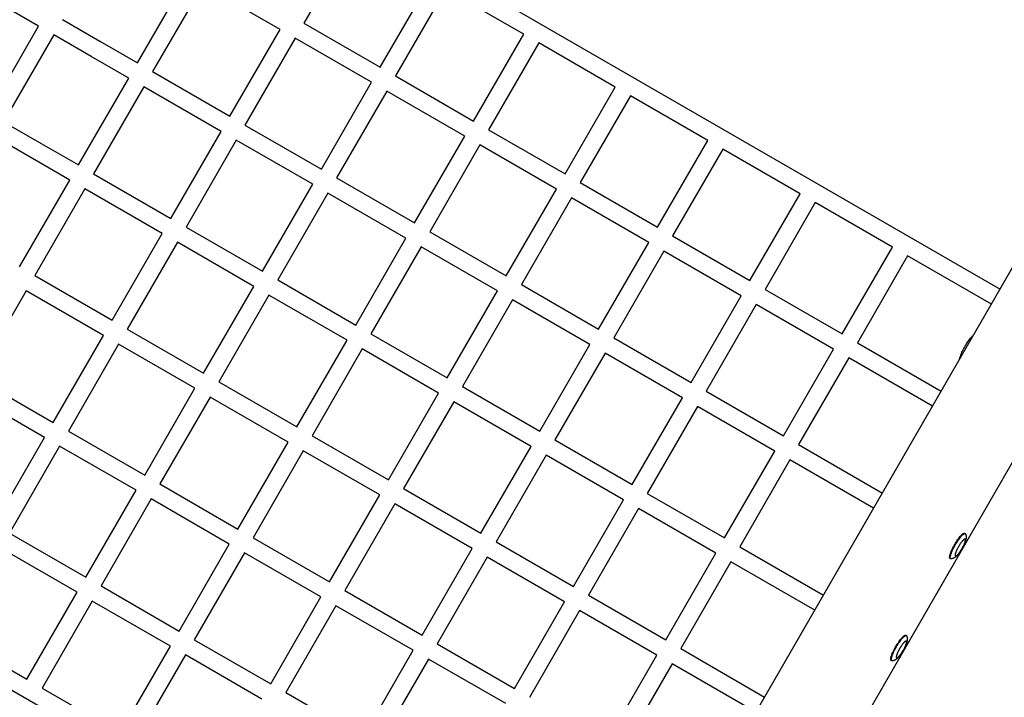
# Model space of a CAD drawing. Units: millimetres. Extents: x -2610 to 7717, y -4811 to 3140.
# Drawn here: x 4740 to 5755, y -1716 to -1017 of the extents above; entities that cross this region are included whole.
import ezdxf

# ---------------------------------------------------------------- set-up
doc = ezdxf.new("R2010")
doc.units = ezdxf.units.MM
doc.layers.add('ORG1402CY 2D', color=7, linetype='Continuous', true_color=0x000000)

msp = doc.modelspace()

# ---------------------------------------------------------------- linework, layer by layer
at = {"layer": 'ORG1402CY 2D', "color": 18, "lineweight": -3, "true_color": 0x000000}
for points in [[(4944, -829.1), (5750.6, -1294.7)], [(5084.5, -931), (5032.8, -1020.5)], [(4861.2, -1061.6), (4912.9, -972.1)], [(4759.4, -1023.6), (4679.7, -977.6)], [(4928.5, -981.1), (4876.8, -1070.6)], [(5008.2, -1027.1), (4928.5, -981.1)], [(5111.6, -1066), (5163.3, -976.5)], [(5178.9, -985.5), (5127.2, -1075)], [(5259.4, -1032), (5178.9, -985.5)], [(4707.7, -1113.2), (4759.4, -1023.6)], [(4784, -1017), (4822.6, -1039.3)], [(5032.8, -1020.5), (5111.6, -1066)], [(4775, -1032.6), (4723.3, -1122.2)], [(4813.6, -1054.9), (4775, -1032.6)], [(4956.5, -1116.6), (5008.2, -1027.1)], [(5207.7, -1121.5), (5259.4, -1032)], [(4822.6, -1039.3), (4861.2, -1061.6)], [(5023.8, -1036.1), (4972.1, -1125.6)], [(5102.6, -1081.6), (5023.8, -1036.1)], [(5275, -1041), (5223.3, -1130.5)], [(5353.8, -1086.5), (5275, -1041)], [(4852.2, -1077.2), (4813.6, -1054.9)], [(4876.8, -1070.6), (4956.5, -1116.6)], [(5127.2, -1075), (5207.7, -1121.5)], [(4800.5, -1166.8), (4852.2, -1077.2)], [(5050.9, -1171.1), (5102.6, -1081.6)], [(4867.8, -1086.2), (4816.1, -1175.8)], [(4947.5, -1132.2), (4867.8, -1086.2)], [(5118.2, -1090.6), (5066.5, -1180.1)], [(5198.7, -1137.1), (5118.2, -1090.6)], [(5302.1, -1176), (5353.8, -1086.5)], [(5369.4, -1095.5), (5317.7, -1185)], [(5449.1, -1141.5), (5369.4, -1095.5)], [(4723.3, -1122.2), (4761.9, -1144.5)], [(4972.1, -1125.6), (5050.9, -1171.1)], [(4895.8, -1221.8), (4947.5, -1132.2)], [(5223.3, -1130.5), (5302.1, -1176)], [(4752.9, -1160.1), (4714.3, -1137.8)], [(4761.9, -1144.5), (4800.5, -1166.8)], [(4963.1, -1141.2), (4911.4, -1230.8)], [(5041.9, -1186.7), (4963.1, -1141.2)], [(5147, -1226.6), (5198.7, -1137.1)], [(5214.3, -1146.1), (5162.6, -1235.6)], [(5293.1, -1191.6), (5214.3, -1146.1)], [(5397.4, -1231), (5449.1, -1141.5)], [(5464.7, -1150.5), (5413, -1240)], [(5544.4, -1196.5), (5464.7, -1150.5)], [(4791.5, -1182.4), (4752.9, -1160.1)], [(4816.1, -1175.8), (4895.8, -1221.8)], [(4739.8, -1271.9), (4791.5, -1182.4)], [(4990.2, -1276.3), (5041.9, -1186.7)], [(5066.5, -1180.1), (5147, -1226.6)], [(5317.7, -1185), (5397.4, -1231)], [(4807.1, -1191.4), (4755.4, -1280.9)], [(4886.8, -1237.4), (4807.1, -1191.4)], [(5057.5, -1195.7), (5005.8, -1285.3)], [(5138, -1242.2), (5057.5, -1195.7)], [(5241.4, -1281.1), (5293.1, -1191.6)], [(5492.7, -1286), (5544.4, -1196.5)], [(5308.7, -1200.6), (5257, -1290.1)], [(5388.4, -1246.6), (5308.7, -1200.6)], [(5559.9, -1205.5), (5508.2, -1295)], [(5639.6, -1251.5), (5559.9, -1205.5)], [(5791.3, -1224.2), (5276.3, -2116.2)], [(4835.1, -1326.9), (4886.8, -1237.4)], [(4911.4, -1230.8), (4990.2, -1276.3)], [(5162.6, -1235.6), (5241.4, -1281.1)], [(4902.4, -1246.4), (4850.7, -1335.9)], [(4981.2, -1291.9), (4902.4, -1246.4)], [(5086.3, -1331.8), (5138, -1242.2)], [(5336.7, -1336.1), (5388.4, -1246.6)], [(5413, -1240), (5492.7, -1286)], [(5153.6, -1251.2), (5101.9, -1340.8)], [(5232.4, -1296.7), (5153.6, -1251.2)], [(5404, -1255.6), (5352.3, -1345.1)], [(5483.7, -1301.6), (5404, -1255.6)], [(5587.9, -1341), (5639.6, -1251.5)], [(5655.2, -1260.5), (5603.5, -1350)], [(5741.6, -1310.3), (5655.2, -1260.5)], [(4755.4, -1280.9), (4835.1, -1326.9)], [(5005.8, -1285.3), (5086.3, -1331.8)], [(4746.4, -1296.5), (4694.7, -1386.1)], [(4826.1, -1342.5), (4746.4, -1296.5)], [(4929.5, -1381.4), (4981.2, -1291.9)], [(5180.7, -1386.3), (5232.4, -1296.7)], [(5257, -1290.1), (5336.7, -1336.1)], [(5508.2, -1295), (5587.9, -1341)], [(4996.8, -1300.9), (4945.1, -1390.4)], [(5077.3, -1347.4), (4996.8, -1300.9)], [(5248, -1305.7), (5196.3, -1395.3)], [(5327.7, -1351.7), (5248, -1305.7)], [(5432, -1391.1), (5483.7, -1301.6)], [(5499.2, -1310.6), (5447.5, -1400.1)], [(5578.9, -1356.6), (5499.2, -1310.6)], [(4850.7, -1335.9), (4929.5, -1381.4)], [(4774.4, -1432.1), (4826.1, -1342.5)], [(5025.6, -1436.9), (5077.3, -1347.4)], [(5101.9, -1340.8), (5180.7, -1386.3)], [(5352.3, -1345.1), (5432, -1391.1)], [(5714.4, -1353.7), (5715.1, -1352.5), (5715.8, -1351.3), (5716.6, -1350.1), (5717.3, -1349), (5718.2, -1347.8), (5719, -1346.7), (5719.9, -1345.5), (5720.4, -1345), (5720.8, -1344.5), (5721.3, -1343.9), (5721.9, -1343.4), (5722.4, -1342.9), (5723, -1342.4), (5723.2, -1342.2)], [(4841.7, -1351.5), (4790, -1441.1)], [(4920.5, -1397), (4841.7, -1351.5)], [(5092.9, -1356.4), (5041.2, -1445.9)], [(5171.7, -1401.9), (5092.9, -1356.4)], [(5276, -1441.3), (5327.7, -1351.7)], [(5527.2, -1446.1), (5578.9, -1356.6)], [(5603.5, -1350), (5689.9, -1399.9)], [(5708.8, -1367.1), (5708.8, -1366.8), (5709, -1366.1), (5709.2, -1365.3), (5709.4, -1364.6), (5709.6, -1363.9), (5709.9, -1363.2), (5710.1, -1362.6), (5710.6, -1361.2), (5711.2, -1359.9), (5711.8, -1358.6), (5712.4, -1357.4), (5713, -1356.1), (5713.7, -1354.9), (5714.4, -1353.7)], [(5343.3, -1360.7), (5291.6, -1450.3)], [(5423, -1406.7), (5343.3, -1360.7)], [(5594.5, -1365.6), (5542.8, -1455.1)], [(5680.9, -1415.4), (5594.5, -1365.6)], [(4694.7, -1386.1), (4774.4, -1432.1)], [(4945.1, -1390.4), (5025.6, -1436.9)], [(4868.8, -1486.6), (4920.5, -1397)], [(5196.3, -1395.3), (5276, -1441.3)], [(5447.5, -1400.1), (5527.2, -1446.1)], [(4765.4, -1447.6), (4685.7, -1401.6)], [(4936.1, -1406), (4884.4, -1495.6)], [(5016.6, -1452.5), (4936.1, -1406)], [(5120, -1491.4), (5171.7, -1401.9)], [(5187.3, -1410.9), (5135.6, -1500.4)], [(5267, -1456.9), (5187.3, -1410.9)], [(5371.3, -1496.3), (5423, -1406.7)], [(5438.5, -1415.7), (5386.8, -1505.3)], [(5518.2, -1461.7), (5438.5, -1415.7)], [(5444.7, -2025.3), (5796.8, -1415.4)], [(4790, -1441.1), (4868.8, -1486.6)], [(4713.7, -1537.2), (4765.4, -1447.6)], [(5041.2, -1445.9), (5120, -1491.4)], [(5291.6, -1450.3), (5371.3, -1496.3)], [(4781, -1456.6), (4729.3, -1546.2)], [(4859.8, -1502.1), (4781, -1456.6)], [(4964.9, -1542.1), (5016.6, -1452.5)], [(5032.2, -1461.5), (4980.5, -1551.1)], [(5111, -1507), (5032.2, -1461.5)], [(5215.3, -1546.4), (5267, -1456.9)], [(5542.8, -1455.1), (5629.2, -1505)], [(5282.6, -1465.9), (5230.9, -1555.4)], [(5362.3, -1511.9), (5282.6, -1465.9)], [(5466.5, -1551.3), (5518.2, -1461.7)], [(5533.8, -1470.7), (5482.1, -1560.3)], [(5620.2, -1520.6), (5533.8, -1470.7)], [(4808.1, -1591.7), (4859.8, -1502.1)], [(4884.4, -1495.6), (4964.9, -1542.1)], [(5135.6, -1500.4), (5215.3, -1546.4)], [(4875.4, -1511.1), (4823.7, -1600.7)], [(4955.9, -1557.6), (4875.4, -1511.1)], [(5059.3, -1596.6), (5111, -1507)], [(5310.6, -1601.4), (5362.3, -1511.9)], [(5386.8, -1505.3), (5466.5, -1551.3)], [(5126.6, -1516), (5074.9, -1605.6)], [(5206.3, -1562), (5126.6, -1516)], [(5377.8, -1520.9), (5326.1, -1610.4)], [(5457.5, -1566.9), (5377.8, -1520.9)], [(4729.3, -1546.2), (4808.1, -1591.7)], [(4980.5, -1551.1), (5059.3, -1596.6)], [(5714.9, -1547.2), (5715, -1547.4), (5715, -1547.5), (5715.1, -1547.6), (5715.1, -1547.8), (5715.2, -1548), (5715.3, -1548.3), (5715.3, -1548.5), (5715.3, -1548.6), (5715.4, -1548.8), (5715.4, -1549), (5715.4, -1549.3), (5715.5, -1549.5), (5715.5, -1549.8), (5715.5, -1550), (5715.5, -1550.3), (5715.5, -1550.5), (5715.5, -1550.7), (5715.5, -1551), (5715.5, -1551.2), (5715.5, -1551.5), (5715.4, -1551.8), (5715.4, -1552.1), (5715.4, -1552.3), (5715.3, -1552.6), (5715.3, -1552.9), (5715.2, -1553.1), (5715.1, -1553.6), (5715, -1554.1), (5714.8, -1554.5), (5714.7, -1555), (5714.5, -1555.5), (5714.3, -1555.9), (5714, -1556.9), (5713.6, -1557.8), (5713.2, -1558.7), (5712.7, -1559.6), (5712.3, -1560.5), (5711.8, -1561.4), (5711.3, -1562.3), (5710.8, -1563.1), (5710.3, -1564), (5709.7, -1564.8), (5709.2, -1565.6), (5708.6, -1566.5), (5708, -1567.3), (5707.4, -1568), (5707, -1568.4), (5706.7, -1568.8), (5706.4, -1569.2), (5706.1, -1569.5), (5705.7, -1569.9), (5705.4, -1570.2), (5705.2, -1570.4), (5705, -1570.6), (5704.7, -1570.7), (5704.5, -1570.9), (5704.3, -1571.1), (5704.1, -1571.2), (5703.9, -1571.4), (5703.6, -1571.5), (5703.4, -1571.7), (5703.2, -1571.8), (5703, -1571.9), (5702.8, -1572), (5702.6, -1572.1), (5702.4, -1572.2), (5702.1, -1572.3), (5701.9, -1572.4), (5701.6, -1572.5), (5701.5, -1572.6), (5701.4, -1572.6), (5701.2, -1572.6), (5700.9, -1572.7), (5700.7, -1572.8), (5700.5, -1572.8), (5700.4, -1572.8), (5700.2, -1572.9), (5700.1, -1572.9)], [(5703.8, -1557.9), (5704.5, -1556.8), (5705.2, -1555.6), (5706, -1554.4), (5706.8, -1553.3), (5707.6, -1552.1), (5708.4, -1551.1), (5709.1, -1550.1), (5709.5, -1549.6), (5709.9, -1549.2), (5710.3, -1548.8), (5710.6, -1548.4), (5711, -1548.1), (5711.3, -1547.8), (5711.6, -1547.5), (5711.8, -1547.3), (5711.9, -1547.2), (5712.1, -1547.1), (5712.2, -1547), (5712.3, -1546.9), (5712.5, -1546.8), (5712.6, -1546.8), (5712.7, -1546.7), (5712.8, -1546.6), (5712.8, -1546.6), (5712.9, -1546.6), (5713, -1546.6), (5713, -1546.5), (5713.1, -1546.5), (5713.1, -1546.5), (5713.2, -1546.5), (5713.2, -1546.5), (5713.3, -1546.4), (5713.3, -1546.4), (5713.4, -1546.4), (5713.4, -1546.4), (5713.4, -1546.4), (5713.5, -1546.4), (5713.5, -1546.4), (5713.5, -1546.4), (5713.5, -1546.4), (5713.5, -1546.4), (5713.6, -1546.4), (5713.6, -1546.4), (5713.6, -1546.4), (5713.6, -1546.4), (5713.6, -1546.4), (5713.7, -1546.4), (5713.7, -1546.4), (5713.7, -1546.4), (5713.7, -1546.4), (5713.7, -1546.4), (5713.8, -1546.4), (5713.8, -1546.4), (5713.8, -1546.4), (5713.8, -1546.4), (5713.8, -1546.4), (5713.8, -1546.4), (5713.9, -1546.4), (5713.9, -1546.4), (5713.9, -1546.4), (5713.9, -1546.5), (5713.9, -1546.5), (5713.9, -1546.5), (5714, -1546.5), (5714, -1546.5)], [(5704.4, -1558.3), (5705.1, -1557.1), (5705.8, -1555.9), (5706.6, -1554.8), (5707.4, -1553.6), (5708.2, -1552.5), (5709, -1551.4), (5709.7, -1550.4), (5710.1, -1550), (5710.5, -1549.5), (5710.9, -1549.1), (5711.2, -1548.8), (5711.6, -1548.4), (5711.9, -1548.1), (5712.2, -1547.8), (5712.4, -1547.7), (5712.5, -1547.6), (5712.7, -1547.5), (5712.8, -1547.4), (5712.9, -1547.3), (5713.1, -1547.2), (5713.2, -1547.1), (5713.3, -1547), (5713.4, -1547), (5713.4, -1547), (5713.5, -1546.9), (5713.6, -1546.9), (5713.6, -1546.9), (5713.7, -1546.9), (5713.7, -1546.8), (5713.8, -1546.8), (5713.8, -1546.8), (5713.9, -1546.8), (5713.9, -1546.8), (5714, -1546.8), (5714, -1546.8), (5714, -1546.8), (5714.1, -1546.8), (5714.1, -1546.8), (5714.1, -1546.7), (5714.1, -1546.7), (5714.2, -1546.7), (5714.2, -1546.7), (5714.2, -1546.7), (5714.2, -1546.7), (5714.2, -1546.7), (5714.3, -1546.7), (5714.3, -1546.7), (5714.3, -1546.7), (5714.3, -1546.7), (5714.3, -1546.8), (5714.3, -1546.8), (5714.4, -1546.8), (5714.4, -1546.8), (5714.4, -1546.8), (5714.4, -1546.8), (5714.4, -1546.8), (5714.5, -1546.8), (5714.5, -1546.8), (5714.5, -1546.8), (5714.5, -1546.8), (5714.5, -1546.8), (5714.5, -1546.8), (5714.6, -1546.8), (5714.6, -1546.8), (5714.6, -1546.8)], [(5714, -1546.5), (5714.6, -1546.8)], [(5714.6, -1546.8), (5714.6, -1546.8), (5714.6, -1546.8), (5714.6, -1546.9), (5714.6, -1546.9), (5714.6, -1546.9), (5714.7, -1546.9), (5714.7, -1546.9), (5714.7, -1546.9), (5714.7, -1546.9), (5714.7, -1546.9), (5714.7, -1546.9), (5714.7, -1546.9), (5714.7, -1547), (5714.7, -1547), (5714.8, -1547), (5714.8, -1547), (5714.8, -1547), (5714.8, -1547), (5714.8, -1547), (5714.8, -1547), (5714.8, -1547.1), (5714.8, -1547.1), (5714.8, -1547.1), (5714.8, -1547.1), (5714.9, -1547.1), (5714.9, -1547.1), (5714.9, -1547.2), (5714.9, -1547.2), (5714.9, -1547.2)], [(4799.1, -1607.3), (4720.3, -1561.8)], [(4904.2, -1647.2), (4955.9, -1557.6)], [(5154.6, -1651.6), (5206.3, -1562)], [(5230.9, -1555.4), (5310.6, -1601.4)], [(5482.1, -1560.3), (5568.5, -1610.1)], [(5699, -1572.5), (5699, -1572.4), (5699, -1572.4), (5698.9, -1572.4), (5698.9, -1572.4), (5698.9, -1572.4), (5698.9, -1572.4), (5698.9, -1572.4), (5698.9, -1572.4), (5698.9, -1572.4), (5698.8, -1572.3), (5698.8, -1572.3), (5698.8, -1572.3), (5698.8, -1572.3), (5698.8, -1572.3), (5698.8, -1572.3), (5698.8, -1572.3), (5698.8, -1572.2), (5698.8, -1572.2), (5698.7, -1572.2), (5698.7, -1572.2), (5698.7, -1572.2), (5698.7, -1572.2), (5698.7, -1572.1), (5698.7, -1572.1), (5698.7, -1572.1), (5698.7, -1572.1), (5698.7, -1572.1), (5698.7, -1572), (5698.6, -1572), (5698.6, -1572), (5698.6, -1572), (5698.6, -1571.9), (5698.6, -1571.9), (5698.6, -1571.8), (5698.6, -1571.8), (5698.6, -1571.7), (5698.6, -1571.6), (5698.5, -1571.6), (5698.5, -1571.5), (5698.5, -1571.5), (5698.5, -1571.4), (5698.5, -1571.3), (5698.5, -1571.3), (5698.5, -1571.1), (5698.5, -1571), (5698.5, -1570.8), (5698.6, -1570.7), (5698.6, -1570.5), (5698.6, -1570.3), (5698.6, -1570.1), (5698.7, -1569.9), (5698.7, -1569.5), (5698.9, -1569.1), (5699, -1568.6), (5699.1, -1568.1), (5699.3, -1567.6), (5699.5, -1567), (5699.7, -1566.5), (5700.1, -1565.3), (5700.7, -1564.1), (5701.2, -1562.8), (5701.9, -1561.6), (5702.5, -1560.3), (5703.2, -1559.1), (5703.8, -1557.9)], [(5699.6, -1572.8), (5699.6, -1572.8), (5699.6, -1572.8), (5699.5, -1572.8), (5699.5, -1572.8), (5699.5, -1572.8), (5699.5, -1572.7), (5699.5, -1572.7), (5699.5, -1572.7), (5699.5, -1572.7), (5699.5, -1572.7), (5699.4, -1572.7), (5699.4, -1572.7), (5699.4, -1572.7), (5699.4, -1572.6), (5699.4, -1572.6), (5699.4, -1572.6), (5699.4, -1572.6), (5699.4, -1572.6), (5699.3, -1572.6), (5699.3, -1572.5), (5699.3, -1572.5), (5699.3, -1572.5), (5699.3, -1572.5), (5699.3, -1572.5), (5699.3, -1572.5), (5699.3, -1572.4), (5699.3, -1572.4), (5699.3, -1572.4), (5699.3, -1572.4), (5699.2, -1572.4), (5699.2, -1572.3), (5699.2, -1572.3), (5699.2, -1572.2), (5699.2, -1572.2), (5699.2, -1572.1), (5699.2, -1572.1), (5699.2, -1572), (5699.2, -1571.9), (5699.1, -1571.9), (5699.1, -1571.8), (5699.1, -1571.8), (5699.1, -1571.7), (5699.1, -1571.6), (5699.1, -1571.5), (5699.1, -1571.3), (5699.1, -1571.2), (5699.2, -1571), (5699.2, -1570.8), (5699.2, -1570.6), (5699.2, -1570.5), (5699.3, -1570.3), (5699.4, -1569.8), (5699.5, -1569.4), (5699.6, -1568.9), (5699.7, -1568.4), (5699.9, -1567.9), (5700.1, -1567.4), (5700.3, -1566.8), (5700.8, -1565.6), (5701.3, -1564.4), (5701.8, -1563.2), (5702.5, -1561.9), (5703.1, -1560.7), (5703.8, -1559.5), (5704.4, -1558.3)], [(4971.5, -1566.6), (4919.8, -1656.2)], [(5050.3, -1612.1), (4971.5, -1566.6)], [(5221.9, -1571), (5170.2, -1660.6)], [(5301.6, -1617), (5221.9, -1571)], [(5405.8, -1656.4), (5457.5, -1566.9)], [(5699.6, -1572.8), (5699, -1572.5)], [(5700.1, -1572.9), (5700.1, -1572.9), (5700, -1572.9), (5700, -1572.9), (5700, -1572.9), (5700, -1572.9), (5699.9, -1572.9), (5699.9, -1572.9), (5699.9, -1572.9), (5699.9, -1572.9), (5699.9, -1572.9), (5699.9, -1572.9), (5699.8, -1572.9), (5699.8, -1572.9), (5699.8, -1572.9), (5699.8, -1572.9), (5699.8, -1572.9), (5699.8, -1572.9), (5699.7, -1572.9), (5699.7, -1572.9), (5699.7, -1572.9), (5699.7, -1572.9), (5699.7, -1572.8), (5699.7, -1572.8), (5699.7, -1572.8), (5699.6, -1572.8), (5699.6, -1572.8), (5699.6, -1572.8), (5699.6, -1572.8), (5699.6, -1572.8)], [(5316.6, -2046.4), (4510, -1580.8)], [(5473.1, -1575.9), (5421.4, -1665.4)], [(5559.5, -1625.7), (5473.1, -1575.9)], [(4823.7, -1600.7), (4904.2, -1647.2)], [(4747.3, -1697), (4799.1, -1607.3)], [(4998.6, -1701.7), (5050.3, -1612.1)], [(5074.9, -1605.6), (5154.6, -1651.6)], [(5326.1, -1610.4), (5405.8, -1656.4)], [(4814.7, -1616.3), (4762.9, -1706)], [(4895.2, -1662.8), (4814.7, -1616.3)], [(5065.9, -1621.1), (5014.2, -1710.7)], [(5145.6, -1667.1), (5065.9, -1621.1)], [(5249.9, -1706.6), (5301.6, -1617)], [(5317.1, -1626), (5265.4, -1715.6)], [(5396.8, -1672), (5317.1, -1626)], [(4668.5, -1651.5), (4747.3, -1697)], [(5654.2, -1652.4), (5654.3, -1652.5), (5654.3, -1652.6), (5654.4, -1652.8), (5654.4, -1652.9), (5654.5, -1653.2), (5654.6, -1653.5), (5654.6, -1653.6), (5654.6, -1653.7), (5654.7, -1653.9), (5654.7, -1654.2), (5654.7, -1654.4), (5654.8, -1654.7), (5654.8, -1654.9), (5654.8, -1655.2), (5654.8, -1655.4), (5654.8, -1655.6), (5654.8, -1655.9), (5654.8, -1656.1), (5654.8, -1656.4), (5654.8, -1656.7), (5654.7, -1656.9), (5654.7, -1657.2), (5654.7, -1657.5), (5654.6, -1657.7), (5654.6, -1658), (5654.5, -1658.3), (5654.4, -1658.7), (5654.3, -1659.2), (5654.1, -1659.7), (5654, -1660.2), (5653.8, -1660.6), (5653.6, -1661.1), (5653.3, -1662), (5652.9, -1662.9), (5652.5, -1663.9), (5652, -1664.8), (5651.6, -1665.6), (5651.1, -1666.5), (5650.6, -1667.4), (5650.1, -1668.3), (5649.6, -1669.1), (5649, -1669.9), (5648.5, -1670.7), (5647.9, -1671.6), (5647.3, -1672.4), (5646.7, -1673.2), (5646.3, -1673.6), (5646, -1673.9), (5645.7, -1674.3), (5645.4, -1674.7), (5645, -1675), (5644.7, -1675.3), (5644.5, -1675.5), (5644.3, -1675.7), (5644, -1675.9), (5643.8, -1676), (5643.6, -1676.2), (5643.4, -1676.4), (5643.2, -1676.5), (5642.9, -1676.7), (5642.7, -1676.8), (5642.5, -1676.9), (5642.3, -1677), (5642.1, -1677.2), (5641.9, -1677.3), (5641.7, -1677.4), (5641.4, -1677.5), (5641.2, -1677.6), (5640.9, -1677.6), (5640.8, -1677.7), (5640.7, -1677.7), (5640.5, -1677.8), (5640.2, -1677.9), (5640, -1677.9), (5639.8, -1677.9), (5639.7, -1678), (5639.5, -1678), (5639.4, -1678)], [(5643.1, -1663.1), (5643.8, -1661.9), (5644.5, -1660.7), (5645.3, -1659.6), (5646.1, -1658.4), (5646.9, -1657.3), (5647.7, -1656.2), (5648.4, -1655.2), (5648.8, -1654.8), (5649.2, -1654.3), (5649.6, -1653.9), (5649.9, -1653.6), (5650.3, -1653.2), (5650.6, -1652.9), (5650.9, -1652.6), (5651.1, -1652.5), (5651.2, -1652.4), (5651.4, -1652.3), (5651.5, -1652.1), (5651.6, -1652.1), (5651.8, -1652), (5651.9, -1651.9), (5652, -1651.8), (5652.1, -1651.8), (5652.1, -1651.8), (5652.2, -1651.7), (5652.3, -1651.7), (5652.3, -1651.7), (5652.4, -1651.6), (5652.4, -1651.6), (5652.5, -1651.6), (5652.5, -1651.6), (5652.6, -1651.6), (5652.6, -1651.6), (5652.7, -1651.6), (5652.7, -1651.5), (5652.7, -1651.5), (5652.8, -1651.5), (5652.8, -1651.5), (5652.8, -1651.5), (5652.8, -1651.5), (5652.8, -1651.5), (5652.9, -1651.5), (5652.9, -1651.5), (5652.9, -1651.5), (5652.9, -1651.5), (5652.9, -1651.5), (5653, -1651.5), (5653, -1651.5), (5653, -1651.5), (5653, -1651.5), (5653, -1651.5), (5653.1, -1651.5), (5653.1, -1651.5), (5653.1, -1651.5), (5653.1, -1651.6), (5653.1, -1651.6), (5653.1, -1651.6), (5653.2, -1651.6), (5653.2, -1651.6), (5653.2, -1651.6), (5653.2, -1651.6), (5653.2, -1651.6), (5653.2, -1651.6), (5653.3, -1651.6), (5653.3, -1651.6)], [(5643.7, -1663.4), (5644.4, -1662.3), (5645.1, -1661.1), (5645.9, -1659.9), (5646.7, -1658.7), (5647.5, -1657.6), (5648.3, -1656.6), (5649, -1655.6), (5649.4, -1655.1), (5649.8, -1654.7), (5650.2, -1654.3), (5650.5, -1653.9), (5650.9, -1653.6), (5651.2, -1653.2), (5651.5, -1653), (5651.7, -1652.8), (5651.8, -1652.7), (5652, -1652.6), (5652.1, -1652.5), (5652.2, -1652.4), (5652.4, -1652.3), (5652.5, -1652.2), (5652.6, -1652.2), (5652.7, -1652.1), (5652.7, -1652.1), (5652.8, -1652.1), (5652.9, -1652), (5652.9, -1652), (5653, -1652), (5653, -1652), (5653.1, -1652), (5653.1, -1651.9), (5653.2, -1651.9), (5653.2, -1651.9), (5653.3, -1651.9), (5653.3, -1651.9), (5653.3, -1651.9), (5653.4, -1651.9), (5653.4, -1651.9), (5653.4, -1651.9), (5653.4, -1651.9), (5653.5, -1651.9), (5653.5, -1651.9), (5653.5, -1651.9), (5653.5, -1651.9), (5653.5, -1651.9), (5653.6, -1651.9), (5653.6, -1651.9), (5653.6, -1651.9), (5653.6, -1651.9), (5653.6, -1651.9), (5653.6, -1651.9), (5653.7, -1651.9), (5653.7, -1651.9), (5653.7, -1651.9), (5653.7, -1651.9), (5653.7, -1651.9), (5653.8, -1651.9), (5653.8, -1651.9), (5653.8, -1651.9), (5653.8, -1651.9), (5653.8, -1651.9), (5653.8, -1651.9), (5653.9, -1652), (5653.9, -1652), (5653.9, -1652)], [(5653.3, -1651.6), (5653.9, -1652)], [(5653.9, -1652), (5653.9, -1652), (5653.9, -1652), (5653.9, -1652), (5653.9, -1652), (5653.9, -1652), (5654, -1652), (5654, -1652), (5654, -1652), (5654, -1652), (5654, -1652.1), (5654, -1652.1), (5654, -1652.1), (5654, -1652.1), (5654, -1652.1), (5654.1, -1652.1), (5654.1, -1652.1), (5654.1, -1652.1), (5654.1, -1652.2), (5654.1, -1652.2), (5654.1, -1652.2), (5654.1, -1652.2), (5654.1, -1652.2), (5654.1, -1652.2), (5654.1, -1652.2), (5654.2, -1652.3), (5654.2, -1652.3), (5654.2, -1652.3), (5654.2, -1652.3), (5654.2, -1652.4)], [(4843.4, -1752.5), (4895.2, -1662.8)], [(4919.8, -1656.2), (4998.6, -1701.7)], [(5170.2, -1660.6), (5249.9, -1706.6)], [(5638.3, -1677.6), (5638.3, -1677.6), (5638.3, -1677.6), (5638.2, -1677.6), (5638.2, -1677.6), (5638.2, -1677.5), (5638.2, -1677.5), (5638.2, -1677.5), (5638.2, -1677.5), (5638.2, -1677.5), (5638.1, -1677.5), (5638.1, -1677.5), (5638.1, -1677.5), (5638.1, -1677.4), (5638.1, -1677.4), (5638.1, -1677.4), (5638.1, -1677.4), (5638.1, -1677.4), (5638.1, -1677.4), (5638, -1677.3), (5638, -1677.3), (5638, -1677.3), (5638, -1677.3), (5638, -1677.3), (5638, -1677.3), (5638, -1677.2), (5638, -1677.2), (5638, -1677.2), (5638, -1677.2), (5637.9, -1677.2), (5637.9, -1677.1), (5637.9, -1677.1), (5637.9, -1677), (5637.9, -1677), (5637.9, -1676.9), (5637.9, -1676.9), (5637.9, -1676.8), (5637.9, -1676.8), (5637.8, -1676.7), (5637.8, -1676.7), (5637.8, -1676.6), (5637.8, -1676.5), (5637.8, -1676.5), (5637.8, -1676.4), (5637.8, -1676.3), (5637.8, -1676.1), (5637.8, -1676), (5637.9, -1675.8), (5637.9, -1675.6), (5637.9, -1675.4), (5637.9, -1675.2), (5638, -1675), (5638, -1674.6), (5638.2, -1674.2), (5638.3, -1673.7), (5638.4, -1673.2), (5638.6, -1672.7), (5638.8, -1672.2), (5639, -1671.6), (5639.4, -1670.4), (5640, -1669.2), (5640.5, -1668), (5641.2, -1666.7), (5641.8, -1665.5), (5642.5, -1664.2), (5643.1, -1663.1)], [(5638.9, -1677.9), (5638.9, -1677.9), (5638.9, -1677.9), (5638.8, -1677.9), (5638.8, -1677.9), (5638.8, -1677.9), (5638.8, -1677.9), (5638.8, -1677.9), (5638.8, -1677.9), (5638.8, -1677.8), (5638.8, -1677.8), (5638.7, -1677.8), (5638.7, -1677.8), (5638.7, -1677.8), (5638.7, -1677.8), (5638.7, -1677.8), (5638.7, -1677.7), (5638.7, -1677.7), (5638.7, -1677.7), (5638.6, -1677.7), (5638.6, -1677.7), (5638.6, -1677.7), (5638.6, -1677.6), (5638.6, -1677.6), (5638.6, -1677.6), (5638.6, -1677.6), (5638.6, -1677.6), (5638.6, -1677.6), (5638.6, -1677.5), (5638.6, -1677.5), (5638.5, -1677.5), (5638.5, -1677.4), (5638.5, -1677.4), (5638.5, -1677.3), (5638.5, -1677.3), (5638.5, -1677.2), (5638.5, -1677.2), (5638.5, -1677.1), (5638.5, -1677.1), (5638.4, -1677), (5638.4, -1677), (5638.4, -1676.9), (5638.4, -1676.8), (5638.4, -1676.8), (5638.4, -1676.6), (5638.4, -1676.5), (5638.4, -1676.3), (5638.5, -1676.1), (5638.5, -1676), (5638.5, -1675.8), (5638.5, -1675.6), (5638.6, -1675.4), (5638.7, -1675), (5638.8, -1674.5), (5638.9, -1674.1), (5639, -1673.6), (5639.2, -1673), (5639.4, -1672.5), (5639.6, -1671.9), (5640.1, -1670.8), (5640.6, -1669.6), (5641.1, -1668.3), (5641.8, -1667), (5642.4, -1665.8), (5643.1, -1664.6), (5643.7, -1663.4)], [(4910.8, -1671.8), (4859, -1761.5)], [(4989.6, -1717.3), (4910.8, -1671.8)], [(5093.9, -1756.7), (5145.6, -1667.1)], [(5345.1, -1761.6), (5396.8, -1672)], [(5421.4, -1665.4), (5507.8, -1715.3)], [(5161.2, -1676.1), (5109.5, -1765.7)], [(5240.9, -1722.1), (5161.2, -1676.1)], [(5412.4, -1681), (5360.7, -1770.6)], [(5498.8, -1730.9), (5412.4, -1681)], [(5638.9, -1677.9), (5638.3, -1677.6)], [(5639.4, -1678), (5639.4, -1678), (5639.3, -1678), (5639.3, -1678), (5639.3, -1678), (5639.3, -1678), (5639.2, -1678), (5639.2, -1678), (5639.2, -1678), (5639.2, -1678), (5639.2, -1678), (5639.2, -1678), (5639.1, -1678), (5639.1, -1678), (5639.1, -1678), (5639.1, -1678), (5639.1, -1678), (5639.1, -1678), (5639, -1678), (5639, -1678), (5639, -1678), (5639, -1678), (5639, -1678), (5639, -1678), (5639, -1678), (5638.9, -1678), (5638.9, -1678), (5638.9, -1678), (5638.9, -1677.9), (5638.9, -1677.9)], [(4762.9, -1706), (4843.4, -1752.5)], [(5014.2, -1710.7), (5093.9, -1756.7)]]:
    msp.add_lwpolyline(points, dxfattribs=at)
for points in [[(5707.7, -1560.2), (5707.3, -1561), (5706.9, -1561.8), (5706.4, -1562.6), (5706, -1563.4), (5705.6, -1564.3), (5705.3, -1565.1), (5705, -1565.9), (5704.8, -1566.3), (5704.7, -1566.6), (5704.6, -1567), (5704.5, -1567.3), (5704.4, -1567.6), (5704.4, -1567.9), (5704.3, -1568.2), (5704.3, -1568.3), (5704.2, -1568.4), (5704.2, -1568.6), (5704.2, -1568.7), (5704.2, -1568.8), (5704.2, -1568.9), (5704.2, -1569), (5704.2, -1569.1), (5704.2, -1569.1), (5704.2, -1569.2), (5704.2, -1569.2), (5704.2, -1569.3), (5704.2, -1569.3), (5704.2, -1569.3), (5704.2, -1569.4), (5704.2, -1569.4), (5704.2, -1569.4), (5704.2, -1569.5), (5704.3, -1569.5), (5704.3, -1569.5), (5704.3, -1569.6), (5704.3, -1569.6), (5704.3, -1569.6), (5704.3, -1569.6), (5704.3, -1569.6), (5704.3, -1569.6), (5704.3, -1569.7), (5704.3, -1569.7), (5704.3, -1569.7), (5704.3, -1569.7), (5704.3, -1569.7), (5704.3, -1569.7), (5704.4, -1569.7), (5704.4, -1569.7), (5704.4, -1569.7), (5704.4, -1569.8), (5704.4, -1569.8), (5704.4, -1569.8), (5704.4, -1569.8), (5704.4, -1569.8), (5704.4, -1569.8), (5704.4, -1569.8), (5704.4, -1569.8), (5704.4, -1569.8), (5704.5, -1569.8), (5704.5, -1569.8), (5704.5, -1569.8), (5704.5, -1569.9), (5704.5, -1569.9), (5704.5, -1569.9), (5704.5, -1569.9), (5704.5, -1569.9), (5704.5, -1569.9), (5704.5, -1569.9), (5704.5, -1569.9), (5704.6, -1569.9), (5704.6, -1569.9), (5704.6, -1569.9), (5704.6, -1569.9), (5704.6, -1569.9), (5704.6, -1569.9), (5704.6, -1569.9), (5704.6, -1569.9), (5704.6, -1569.9), (5704.7, -1569.9), (5704.7, -1569.9), (5704.7, -1569.9), (5704.7, -1569.9), (5704.7, -1569.9), (5704.7, -1569.9), (5704.7, -1569.9), (5704.8, -1569.9), (5704.8, -1569.9), (5704.8, -1569.9), (5704.8, -1569.9), (5704.8, -1569.9), (5704.8, -1569.9), (5704.8, -1569.9), (5704.9, -1569.9), (5704.9, -1569.9), (5704.9, -1569.9), (5704.9, -1569.9), (5704.9, -1569.9), (5705, -1569.9), (5705, -1569.9), (5705, -1569.9), (5705.1, -1569.9), (5705.1, -1569.9), (5705.2, -1569.8), (5705.2, -1569.8), (5705.2, -1569.8), (5705.3, -1569.8), (5705.3, -1569.8), (5705.3, -1569.7), (5705.4, -1569.7), (5705.5, -1569.6), (5705.6, -1569.6), (5705.7, -1569.5), (5705.8, -1569.5), (5705.9, -1569.4), (5706, -1569.3), (5706.1, -1569.2), (5706.3, -1569), (5706.5, -1568.8), (5706.7, -1568.6), (5707, -1568.3), (5707.2, -1568.1), (5707.5, -1567.8), (5707.7, -1567.5), (5708.3, -1566.8), (5708.8, -1566.1), (5709.3, -1565.4), (5709.8, -1564.6), (5710.3, -1563.8), (5710.8, -1563), (5711.3, -1562.2), (5711.7, -1561.5), (5712.2, -1560.6), (5712.6, -1559.8), (5713, -1559), (5713.4, -1558.1), (5713.7, -1557.3), (5714, -1556.6), (5714.2, -1556.2), (5714.3, -1555.8), (5714.4, -1555.5), (5714.5, -1555.1), (5714.6, -1554.8), (5714.7, -1554.5), (5714.7, -1554.3), (5714.7, -1554.1), (5714.8, -1554), (5714.8, -1553.9), (5714.8, -1553.8), (5714.8, -1553.6), (5714.8, -1553.5), (5714.8, -1553.4), (5714.8, -1553.3), (5714.8, -1553.3), (5714.8, -1553.3), (5714.8, -1553.2), (5714.8, -1553.2), (5714.8, -1553.1), (5714.8, -1553.1), (5714.8, -1553.1), (5714.8, -1553), (5714.8, -1553), (5714.8, -1553), (5714.8, -1552.9), (5714.7, -1552.9), (5714.7, -1552.9), (5714.7, -1552.8), (5714.7, -1552.8), (5714.7, -1552.8), (5714.7, -1552.8), (5714.7, -1552.8), (5714.7, -1552.8), (5714.7, -1552.8), (5714.7, -1552.8), (5714.7, -1552.7), (5714.7, -1552.7), (5714.7, -1552.7), (5714.7, -1552.7), (5714.6, -1552.7), (5714.6, -1552.7), (5714.6, -1552.7), (5714.6, -1552.7), (5714.6, -1552.7), (5714.6, -1552.6), (5714.6, -1552.6), (5714.6, -1552.6), (5714.6, -1552.6), (5714.6, -1552.6), (5714.6, -1552.6), (5714.6, -1552.6), (5714.6, -1552.6), (5714.5, -1552.6), (5714.5, -1552.6), (5714.5, -1552.6), (5714.5, -1552.6), (5714.5, -1552.6), (5714.5, -1552.6), (5714.5, -1552.5), (5714.5, -1552.5), (5714.5, -1552.5), (5714.5, -1552.5), (5714.4, -1552.5), (5714.4, -1552.5), (5714.4, -1552.5), (5714.4, -1552.5), (5714.4, -1552.5), (5714.4, -1552.5), (5714.4, -1552.5), (5714.4, -1552.5), (5714.3, -1552.5), (5714.3, -1552.5), (5714.3, -1552.5), (5714.3, -1552.5), (5714.3, -1552.5), (5714.3, -1552.5), (5714.3, -1552.5), (5714.3, -1552.5), (5714.2, -1552.5), (5714.2, -1552.5), (5714.2, -1552.5), (5714.2, -1552.5), (5714.2, -1552.5), (5714.2, -1552.5), (5714.2, -1552.5), (5714.1, -1552.5), (5714.1, -1552.5), (5714.1, -1552.5), (5714.1, -1552.5), (5714, -1552.5), (5714, -1552.5), (5714, -1552.6), (5713.9, -1552.6), (5713.9, -1552.6), (5713.9, -1552.6), (5713.8, -1552.6), (5713.8, -1552.6), (5713.7, -1552.6), (5713.7, -1552.7), (5713.7, -1552.7), (5713.6, -1552.7), (5713.5, -1552.8), (5713.4, -1552.8), (5713.3, -1552.9), (5713.2, -1553), (5713.1, -1553.1), (5713, -1553.1), (5712.9, -1553.2), (5712.7, -1553.4), (5712.5, -1553.6), (5712.3, -1553.8), (5712, -1554.1), (5711.8, -1554.4), (5711.5, -1554.7), (5711.3, -1555), (5710.8, -1555.6), (5710.2, -1556.3), (5709.7, -1557.1), (5709.2, -1557.8), (5708.7, -1558.6), (5708.2, -1559.4)], [(5647, -1665.3), (5646.6, -1666.1), (5646.2, -1666.9), (5645.7, -1667.7), (5645.3, -1668.6), (5644.9, -1669.4), (5644.6, -1670.2), (5644.3, -1671), (5644.1, -1671.4), (5644, -1671.7), (5643.9, -1672.1), (5643.8, -1672.4), (5643.7, -1672.7), (5643.7, -1673), (5643.6, -1673.3), (5643.6, -1673.4), (5643.5, -1673.6), (5643.5, -1673.7), (5643.5, -1673.8), (5643.5, -1673.9), (5643.5, -1674), (5643.5, -1674.1), (5643.5, -1674.2), (5643.5, -1674.3), (5643.5, -1674.3), (5643.5, -1674.3), (5643.5, -1674.4), (5643.5, -1674.4), (5643.5, -1674.5), (5643.5, -1674.5), (5643.5, -1674.5), (5643.5, -1674.6), (5643.5, -1674.6), (5643.6, -1674.6), (5643.6, -1674.7), (5643.6, -1674.7), (5643.6, -1674.7), (5643.6, -1674.7), (5643.6, -1674.7), (5643.6, -1674.8), (5643.6, -1674.8), (5643.6, -1674.8), (5643.6, -1674.8), (5643.6, -1674.8), (5643.6, -1674.8), (5643.6, -1674.8), (5643.6, -1674.8), (5643.7, -1674.9), (5643.7, -1674.9), (5643.7, -1674.9), (5643.7, -1674.9), (5643.7, -1674.9), (5643.7, -1674.9), (5643.7, -1674.9), (5643.7, -1674.9), (5643.7, -1674.9), (5643.7, -1674.9), (5643.7, -1675), (5643.7, -1675), (5643.8, -1675), (5643.8, -1675), (5643.8, -1675), (5643.8, -1675), (5643.8, -1675), (5643.8, -1675), (5643.8, -1675), (5643.8, -1675), (5643.8, -1675), (5643.8, -1675), (5643.8, -1675), (5643.9, -1675), (5643.9, -1675), (5643.9, -1675), (5643.9, -1675), (5643.9, -1675), (5643.9, -1675.1), (5643.9, -1675.1), (5643.9, -1675.1), (5643.9, -1675.1), (5644, -1675.1), (5644, -1675.1), (5644, -1675.1), (5644, -1675.1), (5644, -1675.1), (5644, -1675.1), (5644, -1675.1), (5644.1, -1675.1), (5644.1, -1675.1), (5644.1, -1675.1), (5644.1, -1675.1), (5644.1, -1675.1), (5644.1, -1675.1), (5644.1, -1675.1), (5644.2, -1675.1), (5644.2, -1675.1), (5644.2, -1675.1), (5644.2, -1675), (5644.2, -1675), (5644.3, -1675), (5644.3, -1675), (5644.3, -1675), (5644.4, -1675), (5644.4, -1675), (5644.5, -1675), (5644.5, -1675), (5644.5, -1674.9), (5644.6, -1674.9), (5644.6, -1674.9), (5644.6, -1674.9), (5644.7, -1674.8), (5644.8, -1674.8), (5644.9, -1674.7), (5645, -1674.7), (5645.1, -1674.6), (5645.2, -1674.5), (5645.3, -1674.4), (5645.4, -1674.3), (5645.6, -1674.2), (5645.8, -1673.9), (5646, -1673.7), (5646.3, -1673.5), (5646.5, -1673.2), (5646.8, -1672.9), (5647, -1672.6), (5647.6, -1671.9), (5648.1, -1671.2), (5648.6, -1670.5), (5649.1, -1669.7), (5649.6, -1668.9), (5650.1, -1668.1), (5650.6, -1667.4), (5651, -1666.6), (5651.5, -1665.8), (5651.9, -1665), (5652.3, -1664.1), (5652.7, -1663.3), (5653, -1662.5), (5653.3, -1661.7), (5653.5, -1661.3), (5653.6, -1661), (5653.7, -1660.6), (5653.8, -1660.3), (5653.9, -1660), (5654, -1659.7), (5654, -1659.4), (5654, -1659.3), (5654.1, -1659.1), (5654.1, -1659), (5654.1, -1658.9), (5654.1, -1658.8), (5654.1, -1658.7), (5654.1, -1658.6), (5654.1, -1658.5), (5654.1, -1658.4), (5654.1, -1658.4), (5654.1, -1658.4), (5654.1, -1658.3), (5654.1, -1658.3), (5654.1, -1658.2), (5654.1, -1658.2), (5654.1, -1658.2), (5654.1, -1658.1), (5654.1, -1658.1), (5654.1, -1658.1), (5654, -1658), (5654, -1658), (5654, -1658), (5654, -1658), (5654, -1658), (5654, -1657.9), (5654, -1657.9), (5654, -1657.9), (5654, -1657.9), (5654, -1657.9), (5654, -1657.9), (5654, -1657.9), (5654, -1657.9), (5654, -1657.8), (5653.9, -1657.8), (5653.9, -1657.8), (5653.9, -1657.8), (5653.9, -1657.8), (5653.9, -1657.8), (5653.9, -1657.8), (5653.9, -1657.8), (5653.9, -1657.8), (5653.9, -1657.8), (5653.9, -1657.7), (5653.9, -1657.7), (5653.9, -1657.7), (5653.9, -1657.7), (5653.8, -1657.7), (5653.8, -1657.7), (5653.8, -1657.7), (5653.8, -1657.7), (5653.8, -1657.7), (5653.8, -1657.7), (5653.8, -1657.7), (5653.8, -1657.7), (5653.8, -1657.7), (5653.8, -1657.7), (5653.7, -1657.7), (5653.7, -1657.7), (5653.7, -1657.7), (5653.7, -1657.7), (5653.7, -1657.7), (5653.7, -1657.6), (5653.7, -1657.6), (5653.7, -1657.6), (5653.6, -1657.6), (5653.6, -1657.6), (5653.6, -1657.6), (5653.6, -1657.6), (5653.6, -1657.6), (5653.6, -1657.6), (5653.6, -1657.6), (5653.6, -1657.6), (5653.5, -1657.6), (5653.5, -1657.6), (5653.5, -1657.6), (5653.5, -1657.6), (5653.5, -1657.6), (5653.5, -1657.6), (5653.5, -1657.6), (5653.4, -1657.6), (5653.4, -1657.6), (5653.4, -1657.7), (5653.4, -1657.7), (5653.3, -1657.7), (5653.3, -1657.7), (5653.3, -1657.7), (5653.2, -1657.7), (5653.2, -1657.7), (5653.2, -1657.7), (5653.1, -1657.7), (5653.1, -1657.8), (5653, -1657.8), (5653, -1657.8), (5653, -1657.8), (5652.9, -1657.9), (5652.8, -1657.9), (5652.7, -1658), (5652.6, -1658), (5652.5, -1658.1), (5652.4, -1658.2), (5652.3, -1658.3), (5652.2, -1658.4), (5652, -1658.5), (5651.8, -1658.8), (5651.6, -1659), (5651.3, -1659.2), (5651.1, -1659.5), (5650.8, -1659.8), (5650.6, -1660.1), (5650.1, -1660.8), (5649.5, -1661.5), (5649, -1662.2), (5648.5, -1663), (5648, -1663.8), (5647.5, -1664.6)]]:
    msp.add_lwpolyline(points, close=True, dxfattribs=at)

doc.saveas('drawing.dxf')
